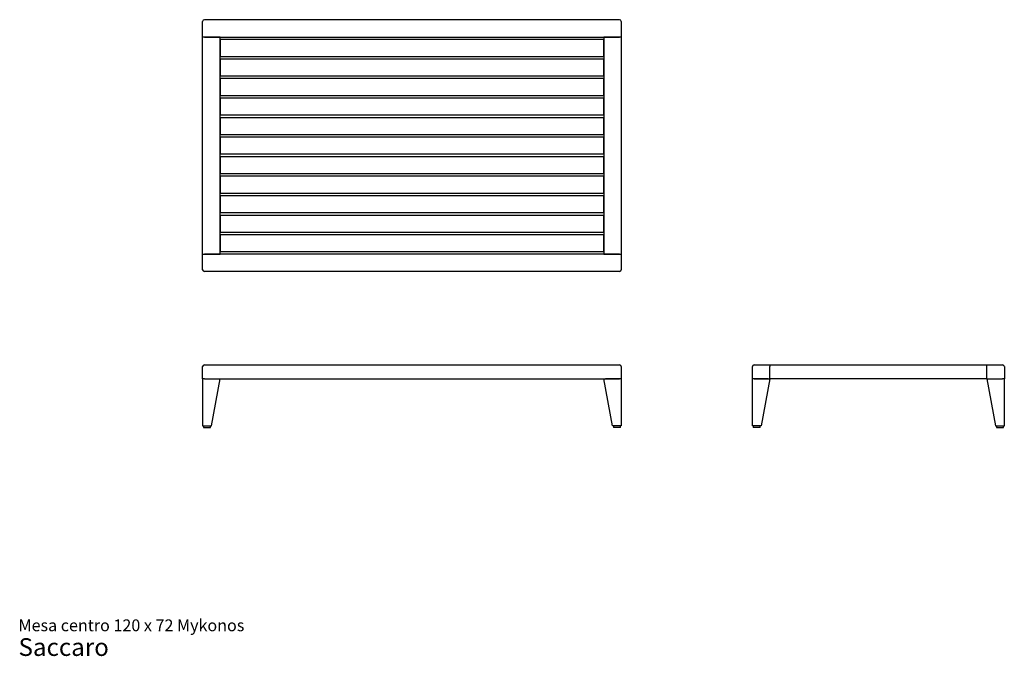
# Model space of a CAD drawing. Units: inches. Extents: x 4 to 115, y 3 to 74.
import ezdxf

# ---------------------------------------------------------------- set-up
doc = ezdxf.new("R2010")
doc.units = ezdxf.units.IN
doc.header["$LTSCALE"] = 8
doc.header["$MEASUREMENT"] = 0
doc.styles.add('SLDTEXTSTYLE3', font='ARIAL.TTF')

# ---------------------------------------------------------------- blocks, each defined once
blk = doc.blocks.new('SW_NOTE_0_3')
at = {"color": 0, "linetype": 'Continuous', "lineweight": 0, "attachment_point": 1, "style": 'SLDTEXTSTYLE3'}
for s, insert, char_height in [('Mesa centro 120 x 72 Mykonos', (0, 1.72), 1.3333), ('Saccaro ', (0, -0.4), 2)]:
    blk.add_mtext(s, dxfattribs=dict(at, insert=insert, char_height=char_height))

msp = doc.modelspace()

# ---------------------------------------------------------------- linework, layer by layer
at = {"color": 7, "linetype": 'Continuous', "lineweight": 25}
for p, q in [((24.89, 72.43), (24.89, 74.2)), ((25.08, 74.4), (71.93, 74.4)), ((72.13, 74.2), (72.13, 72.43)), ((25.08, 72.43), (24.89, 72.43)), ((24.89, 47.94), (24.89, 72.43)), ((25.08, 72.43), (71.93, 72.43)), ((26.86, 72.43), (25.08, 72.43)), ((26.86, 47.94), (26.86, 72.43)), ((70.16, 72.43), (70.16, 47.94)), ((71.93, 72.43), (70.16, 72.43)), ((72.13, 72.43), (71.93, 72.43)), ((72.13, 72.43), (72.13, 47.94)), ((26.86, 72.19), (70.16, 72.19)), ((26.86, 72.11), (26.86, 70.3)), ((70.16, 70.3), (70.16, 72.11)), ((70.16, 70.22), (26.86, 70.22)), ((26.86, 69.99), (70.16, 69.99)), ((26.86, 69.91), (26.86, 68.1)), ((70.16, 68.1), (70.16, 69.91)), ((70.16, 68.02), (26.86, 68.02)), ((26.86, 67.78), (70.16, 67.78)), ((26.86, 67.7), (26.86, 65.89)), ((70.16, 65.89), (70.16, 67.7)), ((70.16, 65.81), (26.86, 65.81)), ((26.86, 65.58), (70.16, 65.58)), ((26.86, 65.5), (26.86, 63.69)), ((70.16, 63.69), (70.16, 65.5)), ((70.16, 63.61), (26.86, 63.61)), ((26.86, 63.37), (70.16, 63.37)), ((26.86, 63.3), (26.86, 61.48)), ((70.16, 61.48), (70.16, 63.3)), ((70.16, 61.41), (26.86, 61.41)), ((26.86, 61.17), (70.16, 61.17)), ((26.86, 61.09), (26.86, 59.28)), ((70.16, 59.28), (70.16, 61.09)), ((70.16, 59.2), (26.86, 59.2)), ((26.86, 58.96), (70.16, 58.96)), ((26.86, 58.89), (26.86, 57.07)), ((70.16, 57.07), (70.16, 58.89)), ((70.16, 57), (26.86, 57)), ((26.86, 56.76), (70.16, 56.76)), ((26.86, 56.68), (26.86, 54.87)), ((70.16, 54.87), (70.16, 56.68)), ((70.16, 54.79), (26.86, 54.79)), ((26.86, 54.56), (70.16, 54.56)), ((26.86, 54.48), (26.86, 52.67)), ((70.16, 52.67), (70.16, 54.48)), ((70.16, 52.59), (26.86, 52.59)), ((26.86, 52.35), (70.16, 52.35)), ((26.86, 52.27), (26.86, 50.46)), ((70.16, 50.46), (70.16, 52.27)), ((70.16, 50.38), (26.86, 50.38)), ((26.86, 50.15), (70.16, 50.15)), ((26.86, 50.07), (26.86, 48.26)), ((70.16, 48.26), (70.16, 50.07)), ((24.89, 46.17), (24.89, 47.94)), ((24.89, 47.94), (25.08, 47.94)), ((71.93, 47.94), (25.08, 47.94)), ((25.08, 47.94), (26.86, 47.94)), ((70.16, 48.18), (26.86, 48.18)), ((70.16, 47.94), (71.93, 47.94)), ((71.93, 47.94), (72.13, 47.94)), ((72.13, 47.94), (72.13, 46.17)), ((71.93, 45.97), (25.08, 45.97)), ((24.89, 33.86), (24.89, 35.24)), ((25.08, 35.43), (71.93, 35.43)), ((72.13, 35.24), (72.13, 33.86)), ((86.93, 33.86), (86.93, 35.24)), ((87.13, 35.43), (88.9, 35.43)), ((88.9, 35.43), (88.9, 35.24)), ((88.9, 35.43), (113.39, 35.43)), ((88.9, 33.86), (88.9, 35.24)), ((113.39, 35.43), (115.16, 35.43)), ((113.39, 35.24), (113.39, 35.43)), ((113.39, 33.86), (113.39, 35.24)), ((115.36, 35.24), (115.36, 33.86)), ((25.08, 33.86), (24.89, 33.86)), ((24.89, 33.86), (24.89, 28.54)), ((25.08, 33.86), (71.93, 33.86)), ((25.08, 33.86), (26.66, 33.86)), ((25.87, 28.54), (26.86, 33.86)), ((71.15, 28.54), (70.16, 33.86)), ((71.93, 33.86), (70.36, 33.86)), ((72.13, 33.86), (71.93, 33.86)), ((72.13, 33.86), (72.13, 28.54)), ((87.13, 33.86), (86.93, 33.86)), ((86.93, 28.54), (86.93, 33.86)), ((87.13, 33.86), (88.9, 33.86)), ((88.7, 33.86), (87.13, 33.86)), ((88.9, 33.86), (87.92, 28.54)), ((113.39, 33.86), (88.9, 33.86)), ((113.39, 33.86), (115.16, 33.86)), ((113.39, 33.86), (114.37, 28.54)), ((113.59, 33.86), (115.16, 33.86)), ((115.36, 33.86), (115.16, 33.86)), ((115.36, 28.54), (115.36, 33.86)), ((24.89, 28.54), (25.08, 28.54)), ((24.99, 28.54), (24.99, 28.35)), ((24.99, 28.35), (25.77, 28.35)), ((25.08, 28.54), (25.67, 28.54)), ((25.67, 28.54), (25.87, 28.54)), ((25.77, 28.35), (25.77, 28.54)), ((71.35, 28.54), (71.15, 28.54)), ((71.25, 28.54), (71.25, 28.35)), ((72.03, 28.35), (71.25, 28.35)), ((71.93, 28.54), (71.35, 28.54)), ((72.13, 28.54), (71.93, 28.54)), ((72.03, 28.35), (72.03, 28.54)), ((87.13, 28.54), (86.93, 28.54)), ((87.03, 28.54), (87.03, 28.35)), ((87.82, 28.35), (87.03, 28.35)), ((87.72, 28.54), (87.13, 28.54)), ((87.92, 28.54), (87.72, 28.54)), ((87.82, 28.35), (87.82, 28.54)), ((114.37, 28.54), (114.57, 28.54)), ((114.47, 28.54), (114.47, 28.35)), ((114.47, 28.35), (115.26, 28.35)), ((114.57, 28.54), (115.16, 28.54)), ((115.16, 28.54), (115.36, 28.54)), ((115.26, 28.35), (115.26, 28.54))]:
    msp.add_line(p, q, dxfattribs=at)
for centre, start, end in [((25.08, 74.2), 90, 180), ((71.93, 74.2), 0, 90), ((25.08, 46.17), 180, 270), ((71.93, 46.17), 270, 0), ((25.08, 35.24), 90, 180), ((71.93, 35.24), 0, 90), ((87.13, 35.24), 90, 180), ((115.16, 35.24), 0, 90)]:
    msp.add_arc(centre, 0.197, start, end, dxfattribs=at)

# ---------------------------------------------------------------- block references
at = {"color": 7, "linetype": 'Continuous', "lineweight": 0}
msp.add_blockref('SW_NOTE_0_3', (4.11, 4.98), dxfattribs=at)

doc.saveas('drawing.dxf')
